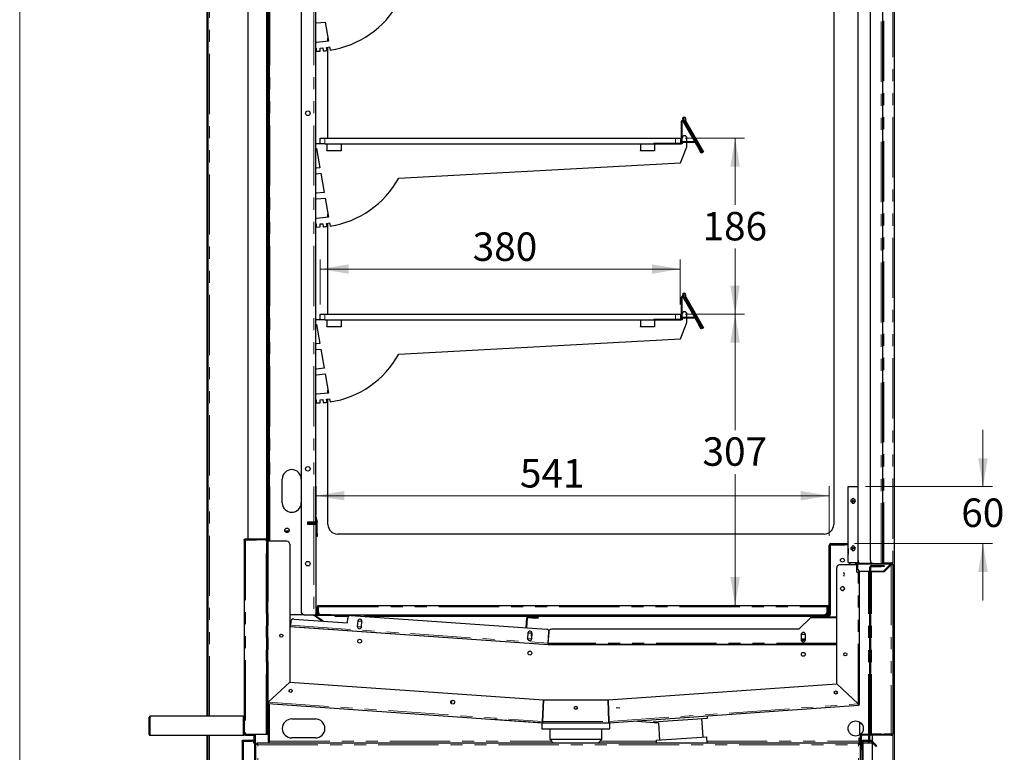
# Model space of a CAD drawing. Units: millimetres. Extents: x 0 to 586, y 0 to 420.
# Drawn here: x 6 to 110, y 138 to 215 of the extents above; entities that cross this region are included whole.
import ezdxf

# ---------------------------------------------------------------- set-up
doc = ezdxf.new("R2010")
doc.units = ezdxf.units.MM
doc.linetypes.add('PHANTOM', pattern=[12.7, 6.35, -1.27, 1.27, -1.27, 1.27, -1.27])
doc.styles.add('SLDTEXTSTYLE0', font='TXT', dxfattribs={"width": 0.605})
doc.dimstyles.new('SLDDIMSTYLE2', dxfattribs={"dimtxt": 3, "dimasz": 3, "dimexe": 0, "dimexo": 0.0625, "dimgap": 0.75, "dimtad": 0, "dimtih": 1, "dimtoh": 1, "dimdec": 1, "dimlfac": 10, "dimrnd": 1e-09, "dimzin": 12, "dimdsep": 46, "dimtxsty": 'SLDTEXTSTYLE0', "dimsah": 1, "dimcen": 0.09, "dimadec": 0, "dimazin": 3, "dimtfac": 1, "dimtofl": 0, "dimtmove": 0, "dimatfit": 3, "dimfxl": 0, "dimfrac": 2, "dimtolj": 1, "dimtzin": 12, "dimarcsym": 0})
doc.dimstyles.new('SLDDIMSTYLE3', dxfattribs={"dimtxt": 3, "dimasz": 3, "dimexe": 0, "dimexo": 0.0625, "dimgap": 0.75, "dimtad": 0, "dimtih": 1, "dimtoh": 1, "dimdec": 0, "dimlfac": 10, "dimrnd": 1e-09, "dimzin": 12, "dimdsep": 46, "dimtxsty": 'SLDTEXTSTYLE0', "dimsah": 1, "dimcen": 0.09, "dimadec": 0, "dimazin": 3, "dimtfac": 1, "dimtofl": 0, "dimtmove": 0, "dimatfit": 3, "dimfxl": 0, "dimfrac": 2, "dimtolj": 1, "dimtzin": 12, "dimarcsym": 0})
doc.dimstyles.new('SLDDIMSTYLE4', dxfattribs={"dimtxt": 3, "dimasz": 3, "dimexe": 0, "dimexo": 0.0625, "dimgap": 0.75, "dimtad": 0, "dimtih": 1, "dimtoh": 1, "dimdec": 1, "dimlfac": 10, "dimrnd": 1e-09, "dimzin": 12, "dimdsep": 46, "dimtxsty": 'SLDTEXTSTYLE0', "dimsah": 1, "dimcen": 0.09, "dimadec": 0, "dimazin": 3, "dimtfac": 1, "dimtmove": 0, "dimatfit": 0, "dimfxl": 0, "dimfrac": 2, "dimtolj": 1, "dimtzin": 12, "dimarcsym": 0})

# ---------------------------------------------------------------- blocks, each defined once
blk = doc.blocks.new('_D_13')
at = {"color": 7, "linetype": 'Continuous', "lineweight": 18}
for p, q in [((76.07, 202.95), (82.35, 202.95)), ((81.35, 202.95), (81.35, 195.91)), ((81.35, 184.4), (81.35, 191.31)), ((76.07, 184.4), (82.35, 184.4))]:
    blk.add_line(p, q, dxfattribs=at)
for points in [[(81.35, 202.95), (80.85, 199.95), (81.85, 199.95)], [(81.35, 184.4), (81.85, 187.4), (80.85, 187.4)]]:
    blk.add_solid(points, dxfattribs=at)
at = {"color": 7, "linetype": 'Continuous', "lineweight": 18, "insert": (77.91, 195.17), "char_height": 3, "attachment_point": 1, "style": 'SLDTEXTSTYLE0'}
blk.add_mtext('186', dxfattribs=at)
blk = doc.blocks.new('_D_14')
at = {"color": 7, "linetype": 'Continuous', "lineweight": 18}
for p, q in [((37.14, 163.24), (37.14, 166.24)), ((91.28, 161.02), (91.28, 166.24)), ((37.14, 165.24), (91.28, 165.24))]:
    blk.add_line(p, q, dxfattribs=at)
for points in [[(37.14, 165.24), (40.14, 164.74), (40.14, 165.74)], [(91.28, 165.24), (88.28, 165.74), (88.28, 164.74)]]:
    blk.add_solid(points, dxfattribs=at)
at = {"color": 7, "linetype": 'Continuous', "lineweight": 18, "insert": (58.65, 169.11), "char_height": 3, "attachment_point": 1, "style": 'SLDTEXTSTYLE0'}
blk.add_mtext('541', dxfattribs=at)
blk = doc.blocks.new('_D_15')
at = {"color": 7, "linetype": 'Continuous', "lineweight": 18}
for p, q in [((107.5, 166.2), (107.5, 172.2)), ((95.1, 166.2), (108.5, 166.2)), ((93.95, 160.2), (108.5, 160.2)), ((107.5, 160.2), (107.5, 154.2))]:
    blk.add_line(p, q, dxfattribs=at)
for points in [[(107.5, 166.2), (108, 169.2), (107, 169.2)], [(107.5, 160.2), (107, 157.2), (108, 157.2)]]:
    blk.add_solid(points, dxfattribs=at)
at = {"color": 7, "linetype": 'Continuous', "lineweight": 18, "insert": (105.21, 164.95), "char_height": 3, "attachment_point": 1, "style": 'SLDTEXTSTYLE0'}
blk.add_mtext('60', dxfattribs=at)
blk = doc.blocks.new('_D_16')
at = {"color": 7, "linetype": 'Continuous', "lineweight": 18}
for p, q in [((76.07, 184.4), (82.35, 184.4)), ((81.35, 184.4), (81.35, 172.14)), ((81.35, 153.68), (81.35, 167.53))]:
    blk.add_line(p, q, dxfattribs=at)
for points in [[(81.35, 184.4), (80.85, 181.4), (81.85, 181.4)], [(81.35, 153.68), (81.85, 156.68), (80.85, 156.68)]]:
    blk.add_solid(points, dxfattribs=at)
at = {"color": 7, "linetype": 'Continuous', "lineweight": 18, "insert": (77.91, 171.4), "char_height": 3, "attachment_point": 1, "style": 'SLDTEXTSTYLE0'}
blk.add_mtext('307', dxfattribs=at)
blk = doc.blocks.new('_D_17')
at = {"color": 7, "linetype": 'Continuous', "lineweight": 18}
for p, q in [((37.57, 185.4), (37.57, 190.15)), ((75.57, 185.4), (75.57, 190.15)), ((37.57, 189.15), (75.57, 189.15))]:
    blk.add_line(p, q, dxfattribs=at)
for points in [[(37.57, 189.15), (40.57, 188.65), (40.57, 189.65)], [(75.57, 189.15), (72.57, 189.65), (72.57, 188.65)]]:
    blk.add_solid(points, dxfattribs=at)
at = {"color": 7, "linetype": 'Continuous', "lineweight": 18, "insert": (53.66, 193.01), "char_height": 3, "attachment_point": 1, "style": 'SLDTEXTSTYLE0'}
blk.add_mtext('380', dxfattribs=at)

msp = doc.modelspace()

# ---------------------------------------------------------------- linework, layer by layer
at = {"color": 7, "linetype": 'Continuous', "lineweight": 18}
msp.add_line((5.873, 9.004), (5.873, 411.004), dxfattribs=at)
at = {"color": 7, "linetype": 'Continuous', "lineweight": 25}
for p, q in [((25.652, 141.98), (25.652, 277.14)), ((25.752, 141.98), (25.752, 277.14)), ((98.152, 97.2), (98.152, 277.14)), ((94.322, 158.4), (94.322, 261.9)), ((95.622, 158.4), (95.622, 261.9)), ((96.922, 158.1), (96.922, 262.2)), ((32.192, 254.8), (32.192, 160.45)), ((35.572, 254.8), (35.572, 153)), ((37.072, 255.1), (37.072, 162.5)), ((29.962, 160.7), (29.962, 250.48)), ((31.962, 160.7), (31.962, 250.48)), ((32.002, 250.45), (32.002, 160.71)), ((32.072, 250.45), (32.072, 160.71)), ((91.752, 247.2), (91.752, 162.2)), ((37.072, 215.1), (37.182, 215.1)), ((37.182, 215.1), (38.091, 215.188)), ((38.091, 215.188), (38.448, 213.164)), ((37.172, 213.041), (37.072, 213.041)), ((38.448, 213.164), (37.172, 213.041)), ((38.392, 213.158), (38.392, 213.482)), ((37.072, 212.45), (37.147, 212.45)), ((37.147, 212.45), (37.147, 212.13)), ((37.147, 212.13), (37.579, 212.141)), ((37.566, 212.455), (37.864, 212.481)), ((37.579, 212.141), (37.566, 212.455)), ((37.864, 212.481), (37.893, 212.159)), ((38.257, 212.519), (38.552, 212.571)), ((38.299, 212.197), (38.257, 212.519)), ((38.392, 202.95), (38.392, 212.543)), ((38.552, 212.571), (38.611, 212.238)), ((75.702, 202.45), (75.702, 204.739)), ((75.772, 202.45), (75.772, 204.739)), ((75.888, 204.789), (75.823, 204.902)), ((75.828, 204.754), (77.522, 201.819)), ((77.896, 201.451), (75.883, 204.937)), ((75.888, 204.789), (77.582, 201.854)), ((76.076, 204.723), (77.948, 201.481)), ((76.137, 204.758), (78.008, 201.516)), ((37.572, 202.35), (37.572, 202.95)), ((37.572, 202.95), (38.072, 202.95)), ((38.072, 202.95), (75.072, 202.95)), ((75.072, 202.95), (75.572, 202.95)), ((75.572, 202.95), (75.572, 202.42)), ((75.8, 202.51), (75.8, 202.58)), ((77.082, 202.58), (75.8, 202.58)), ((76.272, 202.58), (76.272, 202.95)), ((37.572, 202.35), (37.072, 202.35)), ((37.072, 201.85), (37.172, 201.85)), ((37.172, 201.85), (37.527, 199.836)), ((38.072, 202.35), (37.572, 202.35)), ((38.072, 202.35), (75.072, 202.35)), ((38.272, 202.35), (38.272, 201.65)), ((38.272, 201.6), (38.272, 201.65)), ((39.772, 201.6), (38.272, 201.6)), ((39.772, 202.35), (39.772, 201.65)), ((39.772, 201.65), (39.772, 201.6)), ((71.356, 202.35), (71.356, 201.65)), ((71.356, 201.6), (71.356, 201.65)), ((72.856, 201.6), (71.356, 201.6)), ((72.772, 202.42), (75.672, 202.42)), ((72.772, 202.35), (75.672, 202.35)), ((72.856, 202.35), (72.856, 201.65)), ((72.856, 201.65), (72.856, 201.6)), ((75.572, 200.338), (76.272, 202.05)), ((75.772, 202.35), (75.672, 202.35)), ((75.772, 202.45), (75.772, 202.35)), ((77.105, 202.51), (75.8, 202.51)), ((76.272, 202.05), (76.272, 202.51)), ((77.772, 201.386), (77.522, 201.819)), ((77.582, 201.854), (77.799, 201.479)), ((77.832, 201.421), (77.772, 201.386)), ((77.835, 201.416), (77.799, 201.479)), ((77.835, 201.416), (77.896, 201.451)), ((77.948, 201.481), (78.008, 201.516)), ((37.172, 199.801), (37.072, 199.801)), ((37.527, 199.836), (37.172, 199.801)), ((45.856, 198.73), (75.572, 200.338)), ((37.072, 199.2), (37.172, 199.2)), ((37.172, 199.2), (37.631, 199.245)), ((37.631, 199.245), (37.986, 197.229)), ((37.172, 197.15), (37.072, 197.15)), ((37.072, 196.55), (37.182, 196.55)), ((37.986, 197.229), (37.172, 197.15)), ((37.182, 196.55), (38.091, 196.638)), ((38.091, 196.638), (38.448, 194.614)), ((37.172, 194.491), (37.072, 194.491)), ((38.448, 194.614), (37.172, 194.491)), ((38.392, 194.608), (38.392, 194.932)), ((37.072, 193.9), (37.147, 193.9)), ((37.147, 193.9), (37.147, 193.58)), ((37.147, 193.58), (37.579, 193.591)), ((37.566, 193.905), (37.864, 193.931)), ((37.579, 193.591), (37.566, 193.905)), ((37.864, 193.931), (37.893, 193.609)), ((38.257, 193.969), (38.552, 194.021)), ((38.299, 193.647), (38.257, 193.969)), ((38.392, 184.4), (38.392, 193.993)), ((38.552, 194.021), (38.611, 193.688)), ((75.702, 183.9), (75.702, 186.189)), ((75.772, 183.9), (75.772, 186.189)), ((75.888, 186.239), (75.823, 186.352)), ((75.828, 186.204), (77.522, 183.269)), ((77.896, 182.901), (75.883, 186.387)), ((75.888, 186.239), (77.582, 183.304)), ((76.076, 186.173), (77.948, 182.931)), ((76.137, 186.208), (78.008, 182.966)), ((37.572, 183.8), (37.572, 184.4)), ((37.572, 184.4), (38.072, 184.4)), ((38.072, 184.4), (75.072, 184.4)), ((72.772, 183.87), (75.672, 183.87)), ((75.072, 184.4), (75.572, 184.4)), ((75.572, 184.4), (75.572, 183.87)), ((75.772, 183.9), (75.772, 183.8)), ((75.8, 183.96), (75.8, 184.03)), ((77.082, 184.03), (75.8, 184.03)), ((77.105, 183.96), (75.8, 183.96)), ((76.272, 184.03), (76.272, 184.4)), ((76.272, 183.5), (76.272, 183.96)), ((37.572, 183.8), (37.072, 183.8)), ((37.072, 183.3), (37.172, 183.3)), ((37.172, 183.3), (37.527, 181.286)), ((38.072, 183.8), (37.572, 183.8)), ((38.072, 183.8), (75.072, 183.8)), ((38.272, 183.8), (38.272, 183.1)), ((38.272, 183.05), (38.272, 183.1)), ((39.772, 183.05), (38.272, 183.05)), ((39.772, 183.8), (39.772, 183.1)), ((39.772, 183.1), (39.772, 183.05)), ((71.356, 183.8), (71.356, 183.1)), ((71.356, 183.05), (71.356, 183.1)), ((72.856, 183.05), (71.356, 183.05)), ((72.772, 183.8), (75.672, 183.8)), ((72.856, 183.8), (72.856, 183.1)), ((72.856, 183.1), (72.856, 183.05)), ((75.572, 181.788), (76.272, 183.5)), ((75.772, 183.8), (75.672, 183.8)), ((77.772, 182.836), (77.522, 183.269)), ((77.582, 183.304), (77.799, 182.929)), ((77.832, 182.871), (77.772, 182.836)), ((77.835, 182.866), (77.799, 182.929)), ((77.835, 182.866), (77.896, 182.901)), ((77.948, 182.931), (78.008, 182.966)), ((45.856, 180.18), (75.572, 181.788)), ((37.172, 181.251), (37.072, 181.251)), ((37.527, 181.286), (37.172, 181.251)), ((37.072, 180.65), (37.172, 180.65)), ((37.172, 180.65), (37.631, 180.695)), ((37.631, 180.695), (37.986, 178.679)), ((37.986, 178.679), (37.172, 178.6)), ((37.172, 178.6), (37.072, 178.6)), ((37.072, 178), (37.182, 178)), ((37.182, 178), (38.091, 178.088)), ((38.091, 178.088), (38.448, 176.064)), ((37.172, 175.941), (37.072, 175.941)), ((38.448, 176.064), (37.172, 175.941)), ((38.392, 176.058), (38.392, 176.382)), ((37.072, 175.35), (37.147, 175.35)), ((37.147, 175.35), (37.147, 175.03)), ((37.147, 175.03), (37.579, 175.041)), ((37.566, 175.355), (37.864, 175.381)), ((37.579, 175.041), (37.566, 175.355)), ((37.864, 175.381), (37.893, 175.059)), ((38.257, 175.419), (38.552, 175.471)), ((38.299, 175.097), (38.257, 175.419)), ((38.392, 162.2), (38.392, 175.443)), ((38.552, 175.471), (38.611, 175.138)), ((33.572, 164.5), (33.572, 167)), ((93.287, 158.2), (93.287, 166.2)), ((93.287, 166.2), (94.317, 166.2)), ((94.317, 158.2), (94.317, 166.2)), ((37.074, 163.185), (37.266, 162.465)), ((36.272, 162.2), (36.272, 162.5)), ((36.272, 162.5), (36.892, 162.5)), ((36.892, 162.2), (36.272, 162.2)), ((36.302, 162.5), (36.302, 162.37)), ((36.552, 162.43), (36.302, 162.43)), ((36.302, 162.2), (36.302, 162.37)), ((36.342, 162.3), (36.342, 162.4)), ((36.342, 162.4), (36.642, 162.4)), ((36.642, 162.3), (36.342, 162.3)), ((36.852, 162.43), (36.552, 162.43)), ((36.982, 162.4), (36.642, 162.4)), ((36.982, 162.3), (36.642, 162.3)), ((36.852, 162.5), (36.852, 162.43)), ((36.892, 162.5), (37.072, 162.5)), ((37.053, 162.2), (36.892, 162.2)), ((37.042, 162.2), (37.042, 162.24)), ((37.072, 162.806), (37.17, 162.439)), ((37.142, 152.76), (37.142, 162.24)), ((37.172, 161.245), (37.172, 162.424)), ((37.272, 161.245), (37.272, 162.424)), ((33.842, 161.53), (34.301, 161.53)), ((37.172, 160.945), (37.172, 161.245)), ((37.272, 161.245), (37.272, 160.945)), ((90.752, 161.2), (39.392, 161.2)), ((29.542, 160.54), (29.542, 141.304)), ((29.702, 160.7), (29.962, 160.7)), ((29.702, 160.6), (30.742, 160.6)), ((29.702, 160.593), (30.872, 160.593)), ((29.962, 160.7), (31.962, 160.7)), ((30.742, 160.7), (30.742, 160.6)), ((30.752, 160.593), (30.752, 160.617)), ((30.872, 160.58), (30.872, 160.65)), ((30.872, 160.65), (31.172, 160.65)), ((31.172, 160.58), (30.872, 160.58)), ((31.942, 160.65), (31.172, 160.65)), ((31.942, 160.58), (31.172, 160.58)), ((31.942, 160.58), (31.942, 160.293)), ((31.942, 140.388), (31.942, 160.293)), ((32.042, 160.593), (31.998, 160.593)), ((32.042, 160.627), (32.042, 160.593)), ((32.042, 160.293), (32.042, 160.593)), ((32.042, 140.388), (32.042, 160.293)), ((32.102, 160.45), (32.043, 160.45)), ((32.072, 160.71), (32.072, 160.45)), ((34.072, 160.45), (32.102, 160.45)), ((34.372, 160.15), (34.372, 145.581)), ((37.272, 160.945), (37.172, 160.945)), ((91.282, 152.76), (91.282, 160.02)), ((91.402, 152.76), (91.402, 160.02)), ((91.462, 160.2), (92.952, 160.2)), ((91.462, 160.08), (92.952, 160.08)), ((92.952, 160.2), (93.252, 160.2)), ((93.252, 160.08), (92.952, 160.08)), ((93.252, 160.2), (93.252, 160.08)), ((93.252, 160.2), (93.287, 160.2)), ((93.252, 160.08), (93.287, 160.08)), ((93.272, 159.966), (93.287, 159.966)), ((93.272, 159.666), (93.272, 159.966)), ((93.272, 159.666), (93.272, 159.173)), ((93.275, 159.138), (93.287, 159.088)), ((94.202, 157.95), (92.372, 157.95)), ((93.287, 158.2), (94.317, 158.2)), ((93.402, 158.2), (93.402, 157.95)), ((93.502, 157.95), (93.502, 158.2)), ((94.102, 157.95), (94.102, 158.2)), ((94.202, 157.18), (94.202, 157.95)), ((94.262, 158.02), (94.262, 158.18)), ((94.262, 158.18), (94.418, 158.18)), ((94.262, 158.02), (94.262, 157.58)), ((95.922, 158.1), (94.622, 158.1)), ((95.922, 158.1), (96.762, 158.1)), ((96.762, 158.1), (96.922, 158.1)), ((96.922, 158.18), (97.812, 158.18)), ((97.012, 157.28), (97.752, 158.02)), ((97.812, 157.96), (97.072, 157.22)), ((97.812, 158.08), (97.812, 158.18)), ((97.972, 158.02), (97.872, 158.02)), ((97.972, 158.02), (97.972, 140.14)), ((92.072, 145.397), (92.072, 157.65)), ((94.202, 157.18), (94.342, 157.18)), ((94.472, 157.18), (94.342, 157.18)), ((94.402, 157.327), (94.402, 157.18)), ((94.472, 157.294), (94.472, 157.18)), ((94.472, 143.28), (94.472, 157.18)), ((94.562, 157.28), (95.572, 157.28)), ((95.572, 140.148), (95.572, 157.71)), ((95.672, 140.148), (95.672, 157.71)), ((95.672, 157.28), (97.012, 157.28)), ((95.732, 157.22), (95.672, 157.22)), ((95.732, 157.87), (96.772, 157.87)), ((95.732, 157.77), (96.772, 157.77)), ((97.072, 157.22), (95.732, 157.22)), ((95.852, 157.22), (95.852, 157.28)), ((96.772, 157.87), (97.072, 157.87)), ((97.072, 157.77), (96.772, 157.77)), ((97.072, 157.87), (97.072, 157.77)), ((35.872, 152.7), (34.372, 152.7)), ((35.872, 152.7), (36.892, 152.7)), ((36.892, 152.7), (37.053, 152.7)), ((38.742, 152.7), (37.202, 152.7)), ((37.272, 153.52), (37.272, 152.98)), ((37.272, 152.7), (37.272, 152.98)), ((37.372, 153.52), (37.372, 152.98)), ((37.372, 152.98), (37.372, 152.7)), ((37.392, 152.98), (37.392, 153.52)), ((37.432, 153.68), (91.012, 153.68)), ((38.742, 152.7), (38.907, 152.7)), ((89.702, 152.7), (91.222, 152.7)), ((91.051, 153.52), (91.051, 152.98)), ((91.072, 152.98), (91.072, 153.52)), ((91.072, 152.7), (91.072, 152.98)), ((91.172, 152.98), (91.172, 153.52)), ((91.172, 152.98), (91.172, 152.7)), ((34.464, 151.96), (34.438, 151.591)), ((34.784, 152.239), (40.47, 151.841)), ((36.923, 152.596), (36.962, 152.654)), ((37.172, 152.428), (36.923, 152.596)), ((36.962, 152.654), (37.211, 152.486)), ((37.761, 152.03), (37.172, 152.428)), ((38.742, 152.6), (37.202, 152.6)), ((37.901, 152.021), (37.211, 152.486)), ((39.042, 152.6), (38.742, 152.6)), ((38.907, 152.68), (90.751, 152.68)), ((39.042, 152.68), (39.042, 152.6)), ((39.172, 152.52), (39.172, 152.68)), ((40.582, 152.52), (39.172, 152.52)), ((40.47, 151.841), (40.505, 152.34)), ((40.825, 152.618), (61.447, 151.176)), ((41.532, 152.012), (41.493, 151.464)), ((41.53, 151.984), (41.577, 152.054)), ((41.577, 152.054), (41.946, 152.028)), ((41.942, 151.432), (41.981, 151.981)), ((41.946, 152.028), (41.979, 151.96)), ((89.272, 152.52), (42.221, 152.52)), ((59.31, 151.325), (59.382, 152.349)), ((59.38, 151.321), (59.451, 152.344)), ((59.515, 152.399), (60.284, 152.346)), ((59.52, 152.469), (60.288, 152.416)), ((60.583, 152.325), (60.284, 152.346)), ((60.288, 152.416), (60.588, 152.395)), ((60.588, 152.395), (60.583, 152.325)), ((89.339, 152.409), (88.089, 151.159)), ((89.272, 152.68), (89.272, 152.52)), ((89.339, 152.479), (89.339, 152.409)), ((89.339, 152.479), (92.072, 152.479)), ((89.339, 152.409), (89.339, 152.349)), ((89.402, 152.58), (89.402, 152.68)), ((89.702, 152.58), (89.402, 152.58)), ((89.702, 152.58), (91.222, 152.58)), ((34.372, 151.536), (34.434, 151.531)), ((34.372, 151.465), (34.429, 151.461)), ((61.644, 149.518), (34.372, 151.425)), ((34.429, 151.461), (34.438, 151.591)), ((34.429, 151.461), (61.635, 149.559)), ((41.532, 151.416), (41.495, 151.492)), ((41.901, 151.39), (41.532, 151.416)), ((41.944, 151.453), (41.901, 151.39)), ((59.488, 150.757), (59.45, 150.208)), ((59.486, 150.728), (59.533, 150.799)), ((59.533, 150.799), (59.886, 150.774)), ((59.885, 150.77), (59.846, 150.452)), ((59.898, 150.177), (59.937, 150.725)), ((59.911, 150.792), (59.932, 150.791)), ((61.642, 149.689), (61.683, 150.869)), ((61.644, 149.689), (61.725, 150.856)), ((88.089, 151.159), (61.983, 151.159)), ((88.314, 150.579), (88.355, 150.649)), ((88.355, 150.649), (88.724, 150.649)), ((88.724, 150.649), (88.764, 150.579)), ((59.489, 150.16), (59.451, 150.236)), ((59.857, 150.134), (59.489, 150.16)), ((59.9, 150.198), (59.857, 150.134)), ((59.916, 150.421), (59.869, 150.424)), ((60.275, 149.654), (60.272, 149.614)), ((60.651, 149.588), (60.654, 149.628)), ((61.635, 149.559), (61.644, 149.689)), ((88.314, 150.604), (88.314, 150.054)), ((88.764, 150.111), (88.314, 150.111)), ((88.319, 150.011), (88.76, 150.011)), ((88.355, 150.009), (88.353, 150.011)), ((88.724, 150.009), (88.355, 150.009)), ((88.726, 150.011), (88.724, 150.009)), ((88.764, 150.054), (88.764, 150.604)), ((61.334, 149.58), (61.632, 149.559)), ((61.587, 149.562), (61.584, 149.522)), ((61.609, 149.521), (61.611, 149.561)), ((61.635, 149.559), (61.632, 149.519)), ((92.072, 149.559), (61.642, 149.559)), ((61.642, 149.559), (61.642, 149.518)), ((92.072, 149.518), (61.644, 149.518)), ((62.639, 149.518), (62.639, 149.559)), ((63.649, 149.559), (63.649, 149.518)), ((64.029, 149.518), (64.029, 149.559)), ((67.922, 149.559), (67.833, 149.518)), ((69.532, 149.518), (69.442, 149.559)), ((74.639, 149.559), (74.639, 149.518)), ((87.599, 149.559), (87.599, 149.518)), ((87.669, 149.559), (87.669, 149.518)), ((34.372, 145.581), (32.102, 143.464)), ((32.102, 143.464), (34.372, 145.581)), ((34.372, 145.581), (61.123, 143.71)), ((67.96, 143.71), (92.071, 145.396)), ((94.341, 143.28), (92.071, 145.396)), ((92.072, 145.397), (94.342, 143.28)), ((32.072, 143.464), (32.072, 143.412)), ((32.097, 143.404), (32.092, 143.335)), ((61.044, 141.44), (61.123, 143.71)), ((61.123, 143.71), (61.044, 141.44)), ((61.123, 143.71), (67.96, 143.71)), ((68.039, 141.44), (67.96, 143.71)), ((67.96, 143.71), (68.039, 141.44)), ((32.072, 143.338), (32.072, 139.318)), ((32.092, 143.335), (61.035, 141.311)), ((68.049, 141.311), (94.351, 143.15)), ((69.19, 142.841), (68.785, 142.869)), ((94.346, 143.22), (94.351, 143.15)), ((94.402, 143.28), (94.472, 143.28)), ((19.542, 140.08), (19.542, 141.88)), ((29.442, 141.98), (19.642, 141.98)), ((29.542, 141.304), (29.542, 140.98)), ((34.572, 141.7), (37.072, 141.7)), ((55.974, 141.662), (55.974, 141.665)), ((56.273, 141.641), (55.974, 141.662)), ((56.273, 141.641), (60.751, 141.327)), ((60.751, 141.327), (60.793, 141.328)), ((60.942, 141.31), (60.942, 140.66)), ((60.942, 141.31), (61.044, 141.31)), ((61.039, 141.381), (61.035, 141.311)), ((61.044, 141.38), (61.044, 141.31)), ((61.044, 141.31), (68.039, 141.31)), ((68.039, 141.38), (68.039, 141.31)), ((68.039, 141.31), (68.142, 141.31)), ((68.044, 141.381), (68.049, 141.311)), ((68.142, 140.66), (68.142, 141.31)), ((70.598, 141.489), (73.276, 141.302)), ((72.695, 141.385), (78.439, 141.787)), ((73.26, 141.303), (73.387, 139.479)), ((77.976, 139.8), (77.84, 141.745)), ((78.439, 141.787), (78.421, 142.036)), ((94.462, 141.399), (94.462, 140.002)), ((29.542, 140.98), (29.542, 140.657)), ((29.542, 140.657), (29.542, 140.14)), ((31.942, 140.388), (31.942, 140.088)), ((32.042, 140.088), (32.042, 140.388)), ((60.942, 140.66), (68.142, 140.66)), ((61.792, 140.66), (61.792, 139.56)), ((67.292, 139.56), (67.292, 140.66)), ((19.642, 139.98), (29.442, 139.98)), ((25.652, 97.5), (25.652, 139.98)), ((25.752, 97.5), (25.752, 139.98)), ((29.342, 139.32), (29.342, 101.64)), ((29.502, 139.48), (30.482, 139.48)), ((29.502, 139.38), (30.482, 139.38)), ((29.502, 139.373), (30.342, 139.373)), ((29.542, 140.135), (29.542, 140.08)), ((29.702, 140.088), (31.882, 140.088)), ((29.702, 140.08), (30.582, 140.08)), ((29.702, 139.98), (30.582, 139.98)), ((30.542, 139.297), (30.542, 139.32)), ((30.642, 139.32), (30.642, 139.92)), ((30.642, 139.18), (30.642, 139.32)), ((30.742, 137.78), (30.742, 139.92)), ((30.752, 134.13), (30.752, 140.088)), ((30.909, 139.2), (30.992, 138.98)), ((30.909, 139.2), (30.909, 139.08)), ((30.909, 139.2), (94.434, 139.2)), ((31.942, 140.088), (31.882, 140.088)), ((31.942, 140.088), (32.042, 140.088)), ((32.232, 139.36), (32.072, 139.318)), ((32.072, 139.318), (32.172, 139.318)), ((32.182, 139.325), (32.172, 139.318)), ((32.182, 139.31), (32.182, 139.331)), ((32.202, 139.31), (32.182, 139.31)), ((32.189, 139.2), (32.232, 139.36)), ((32.189, 139.3), (32.196, 139.31)), ((32.189, 139.2), (32.189, 139.3)), ((32.232, 139.36), (32.198, 139.337)), ((32.208, 139.327), (32.232, 139.36)), ((37.072, 139.7), (34.572, 139.7)), ((61.792, 139.56), (62.152, 139.2)), ((61.792, 139.56), (67.292, 139.56)), ((66.932, 139.2), (67.292, 139.56)), ((73.013, 139.453), (78.35, 139.826)), ((73.013, 139.453), (73.031, 139.2)), ((78.394, 139.2), (78.35, 139.826)), ((94.434, 139.2), (94.352, 138.98)), ((94.422, 139.7), (94.522, 139.7)), ((94.422, 139.4), (94.422, 139.7)), ((94.422, 139.4), (94.422, 139.2)), ((94.434, 139.2), (94.434, 139.08)), ((94.522, 139.7), (94.522, 139.4)), ((94.522, 139.4), (94.522, 139.063)), ((94.522, 139.2), (94.572, 139.2)), ((94.572, 139.063), (94.572, 139.92)), ((94.672, 138.78), (94.672, 139.92)), ((94.672, 139.2), (94.722, 139.2)), ((94.722, 139.29), (94.722, 137.175)), ((95.586, 140.08), (94.732, 140.08)), ((97.812, 139.98), (94.732, 139.98)), ((94.822, 139.29), (94.822, 137.175)), ((94.822, 139.2), (95.83, 139.2)), ((94.882, 139.45), (95.655, 139.45)), ((94.882, 139.35), (95.655, 139.35)), ((95.412, 139.36), (95.454, 139.2)), ((95.412, 139.36), (95.454, 139.3)), ((95.472, 139.318), (95.426, 139.35)), ((95.572, 139.318), (95.449, 139.35)), ((95.454, 139.2), (95.454, 139.3)), ((95.572, 139.318), (95.472, 139.318)), ((95.572, 140.08), (95.572, 140.088)), ((95.583, 140.088), (95.572, 140.088)), ((95.572, 139.45), (95.572, 139.98)), ((95.572, 139.318), (95.572, 139.35)), ((95.698, 139.333), (96.034, 138.997)), ((96.772, 140.088), (95.732, 140.088)), ((96.772, 139.988), (95.732, 139.988)), ((95.768, 139.404), (96.104, 139.068)), ((95.852, 139.32), (95.852, 139.98)), ((96.772, 140.088), (97.072, 140.088)), ((97.072, 139.988), (96.772, 139.988)), ((97.072, 140.088), (97.072, 139.988)), ((97.812, 140.088), (97.072, 140.088)), ((97.812, 140.08), (97.072, 140.08)), ((30.642, 139.073), (30.642, 139.18)), ((30.642, 139.073), (30.642, 134.13)), ((30.772, 105.738), (30.772, 139.063)), ((30.992, 138.98), (30.772, 139.063)), ((30.772, 139.063), (30.892, 139.063)), ((30.992, 138.98), (30.892, 139.063)), ((30.924, 139.063), (30.892, 139.063)), ((30.909, 139.08), (30.992, 138.98)), ((94.434, 139.08), (94.352, 138.98)), ((94.352, 138.98), (94.572, 139.063)), ((94.352, 138.98), (94.452, 139.063)), ((94.419, 139.063), (94.452, 139.063)), ((94.422, 139.065), (94.422, 139.063)), ((94.572, 139.063), (94.452, 139.063)), ((94.572, 105.738), (94.572, 139.063)), ((94.672, 138.48), (94.572, 138.48)), ((94.672, 138.78), (94.672, 138.48)), ((95.852, 136.12), (95.852, 139.179)), ((96.246, 138.785), (96.034, 138.997)), ((96.104, 139.068), (96.317, 138.855)), ((96.317, 138.855), (96.246, 138.785))]:
    msp.add_line(p, q, dxfattribs=at)
at = {"color": 8, "linetype": 'PHANTOM', "lineweight": 18}
for p, q in [((25.912, 141.98), (25.912, 277.09)), ((96.762, 158.1), (96.762, 262.2)), ((97.052, 158.18), (97.052, 262.2)), ((97.992, 97.2), (97.992, 262.237)), ((32.252, 255.1), (32.252, 160.45)), ((36.892, 255.1), (36.892, 162.5)), ((75.772, 204.739), (75.702, 204.739)), ((75.883, 204.937), (75.823, 204.902)), ((75.888, 204.789), (75.828, 204.754)), ((76.068, 204.943), (76.131, 204.912)), ((76.137, 204.758), (76.076, 204.723)), ((38.072, 202.95), (38.072, 202.35)), ((75.072, 202.35), (75.072, 202.95)), ((38.272, 201.65), (39.772, 201.65)), ((71.356, 201.65), (72.856, 201.65)), ((72.772, 202.42), (72.772, 202.35)), ((75.672, 202.35), (75.672, 202.42)), ((75.702, 202.45), (75.772, 202.45)), ((77.105, 202.51), (77.105, 202.54)), ((77.522, 201.819), (77.582, 201.854)), ((75.772, 186.189), (75.702, 186.189)), ((75.883, 186.387), (75.823, 186.352)), ((75.888, 186.239), (75.828, 186.204)), ((76.068, 186.393), (76.131, 186.362)), ((76.137, 186.208), (76.076, 186.173)), ((38.072, 184.4), (38.072, 183.8)), ((72.772, 183.87), (72.772, 183.8)), ((75.072, 183.8), (75.072, 184.4)), ((75.672, 183.8), (75.672, 183.87)), ((75.702, 183.9), (75.772, 183.9)), ((77.105, 183.96), (77.105, 183.99)), ((38.272, 183.1), (39.772, 183.1)), ((71.356, 183.1), (72.856, 183.1)), ((77.522, 183.269), (77.582, 183.304)), ((37.074, 163.185), (37.072, 163.184)), ((36.272, 162.37), (36.302, 162.37)), ((36.552, 162.43), (36.552, 162.5)), ((36.642, 162.4), (36.642, 162.3)), ((36.892, 162.2), (36.892, 152.7)), ((36.982, 162.3), (36.982, 162.4)), ((37.142, 162.24), (37.042, 162.24)), ((37.266, 162.465), (37.17, 162.439)), ((37.272, 162.424), (37.172, 162.424)), ((37.172, 161.245), (37.272, 161.245)), ((29.702, 160.7), (29.702, 160.6)), ((29.702, 160.593), (29.702, 140.088)), ((30.592, 160.593), (30.592, 160.6)), ((31.172, 160.65), (31.172, 160.58)), ((31.882, 140.088), (31.882, 160.58)), ((31.942, 160.58), (31.942, 160.65)), ((31.942, 160.293), (32.042, 160.293)), ((32.072, 160.71), (32.002, 160.71)), ((32.102, 160.45), (32.102, 143.464)), ((91.402, 160.02), (91.282, 160.02)), ((91.462, 160.2), (91.462, 160.08)), ((92.952, 160.08), (92.952, 160.2)), ((93.287, 159.666), (93.272, 159.666)), ((93.272, 159.173), (93.287, 159.173)), ((93.287, 159.141), (93.275, 159.138)), ((97.752, 158.02), (94.262, 158.02)), ((97.812, 157.96), (97.812, 140.088)), ((94.342, 143.28), (94.342, 157.18)), ((95.412, 140.08), (95.412, 157.28)), ((95.672, 157.71), (95.572, 157.71)), ((95.732, 157.77), (95.732, 157.87)), ((95.732, 140.088), (95.732, 157.22)), ((96.772, 157.77), (96.772, 157.87)), ((37.053, 152.76), (37.142, 152.76)), ((37.202, 152.7), (37.202, 152.6)), ((37.272, 153.52), (37.372, 153.52)), ((37.272, 152.98), (37.372, 152.98)), ((37.392, 153.52), (91.051, 153.52)), ((38.742, 152.6), (38.742, 152.7)), ((89.702, 152.7), (89.702, 152.58)), ((91.172, 153.52), (91.072, 153.52)), ((91.072, 152.98), (91.172, 152.98)), ((91.222, 152.58), (91.222, 152.7)), ((91.282, 152.76), (91.402, 152.76)), ((37.211, 152.486), (37.172, 152.428)), ((59.451, 152.344), (59.382, 152.349)), ((59.515, 152.399), (59.52, 152.469)), ((60.284, 152.346), (60.288, 152.416)), ((89.339, 152.349), (92.072, 152.349)), ((34.438, 151.591), (61.644, 149.689)), ((59.936, 150.767), (59.885, 150.77)), ((59.846, 150.452), (59.917, 150.447)), ((92.072, 149.689), (61.642, 149.689)), ((62.939, 149.559), (62.939, 149.518)), ((74.339, 149.518), (74.339, 149.559)), ((32.102, 143.464), (61.044, 141.44)), ((32.232, 143.325), (32.232, 139.36)), ((68.039, 141.44), (94.341, 143.28)), ((19.642, 141.98), (19.642, 139.98)), ((29.442, 140.98), (29.442, 141.98)), ((56.273, 141.644), (56.273, 141.641)), ((60.751, 141.327), (60.751, 141.331)), ((61.044, 141.44), (68.039, 141.44)), ((29.442, 139.98), (29.442, 140.98)), ((32.042, 140.388), (31.942, 140.388)), ((25.912, 97.25), (25.912, 139.98)), ((29.502, 139.48), (29.502, 139.38)), ((29.502, 139.373), (29.502, 101.588)), ((29.702, 139.98), (29.702, 140.08)), ((30.482, 139.38), (30.482, 139.48)), ((30.542, 139.32), (30.642, 139.32)), ((30.582, 139.98), (30.582, 140.08)), ((30.592, 140.08), (30.592, 140.088)), ((30.592, 139.437), (30.592, 139.98)), ((30.642, 139.92), (30.742, 139.92)), ((32.232, 139.36), (61.992, 139.36)), ((67.092, 139.36), (73.02, 139.36)), ((78.383, 139.36), (94.422, 139.36)), ((94.522, 139.4), (94.422, 139.4)), ((94.522, 139.36), (94.572, 139.36)), ((94.672, 139.92), (94.572, 139.92)), ((94.672, 139.36), (94.738, 139.36)), ((94.822, 139.29), (94.722, 139.29)), ((94.732, 139.98), (94.732, 140.08)), ((94.882, 139.35), (94.882, 139.45)), ((95.412, 139.45), (95.412, 139.98)), ((95.672, 140.148), (95.572, 140.148)), ((95.655, 139.35), (95.655, 139.45)), ((95.698, 139.333), (95.768, 139.404)), ((95.732, 140.088), (95.732, 139.988)), ((96.772, 139.988), (96.772, 140.088)), ((97.812, 139.98), (97.812, 140.08)), ((30.642, 139.18), (30.622, 139.18)), ((30.992, 105.82), (30.992, 138.98)), ((30.992, 138.98), (94.352, 138.98)), ((94.352, 105.82), (94.352, 138.98)), ((94.572, 138.78), (94.672, 138.78)), ((96.034, 138.997), (96.104, 139.068))]:
    msp.add_line(p, q, dxfattribs=at)
at = {"color": 7, "linetype": 'Continuous', "lineweight": 25, "flags": 128}
for points in [[(34.328, 144.757), (34.312, 144.653), (34.31, 144.627)], [(34.32, 144.601), (34.331, 144.727), (34.344, 144.779)]]:
    msp.add_lwpolyline(points, dxfattribs=at)
at = {"color": 7, "linetype": 'Continuous', "lineweight": 25}
for centre, radius in [((36.272, 205.58), 0.24), ((36.272, 168.08), 0.24), ((93.802, 164.7), 0.05), ((34.072, 161.6), 0.24), ((93.802, 159.7), 0.05), ((36.272, 158.08), 0.24), ((92.672, 158.45), 0.205), ((92.682, 155.45), 0.205), ((33.472, 150.486), 0.165), ((41.74, 149.908), 0.205), ((59.696, 148.652), 0.205), ((88.542, 148.518), 0.205), ((92.972, 148.518), 0.165), ((34.469, 144.672), 0.165), ((91.974, 144.487), 0.165), ((51.552, 143.477), 0.205), ((64.542, 142.88), 0.165), ((94.072, 140.7), 0.8)]:
    msp.add_circle(centre, radius, dxfattribs=at)
for centre, radius, start, end in [((37.172, 222.033), 9.9, 278.35957, 331.30847), ((37.172, 222.033), 9.9, 274.17673, 276.53935), ((75.802, 204.739), 0.1, 30, 180), ((75.802, 204.739), 0.03, 30, 180), ((75.974, 204.989), 0.175, 333.88461, 210), ((75.974, 204.989), 0.105, 333.88461, 210), ((76.279, 204.84), 0.234, 153.88461, 210), ((76.279, 204.84), 0.164, 153.88461, 210), ((76.022, 202.95), 0.25, 0, 180), ((75.672, 202.45), 0.1, 270, 0), ((75.672, 202.45), 0.03, 270, 0), ((77.105, 202.48), 0.03, 60, 90), ((37.172, 203.483), 9.9, 278.35957, 331.30847), ((37.172, 203.483), 9.9, 274.17673, 276.53935), ((75.802, 186.189), 0.1, 30, 180), ((75.802, 186.189), 0.03, 30, 180), ((75.974, 186.439), 0.175, 333.88461, 210), ((75.974, 186.439), 0.105, 333.88461, 210), ((76.279, 186.29), 0.234, 153.88461, 210), ((76.279, 186.29), 0.164, 153.88461, 210), ((75.672, 183.9), 0.1, 270, 0), ((75.672, 183.9), 0.03, 270, 0), ((76.022, 184.4), 0.25, 0, 180), ((77.105, 183.93), 0.03, 60, 90), ((37.172, 184.933), 9.9, 278.35957, 331.30847), ((37.172, 184.933), 9.9, 274.17673, 276.53935), ((34.572, 167), 1, 0, 180), ((34.572, 164.5), 1, 180, 0), ((93.802, 164.7), 0.25, 156.42182, 203.57818), ((93.802, 164.7), 0.25, 66.42182, 113.57818), ((93.802, 164.7), 0.25, 246.42182, 293.57818), ((93.802, 164.7), 0.25, 336.42182, 23.57818), ((37.132, 163.2), 0.06, 180, 195), ((36.982, 162.24), 0.16, 0, 90), ((36.982, 162.24), 0.06, 0, 90), ((37.112, 162.424), 0.06, 0, 15), ((37.112, 162.424), 0.16, 0, 15), ((39.392, 162.2), 1, 180, 270), ((90.752, 162.2), 1, 270, 0), ((30.682, 160.76), 0.16, 292.02431, 337.97569), ((31.942, 160.71), 0.06, 270, 0), ((31.942, 160.71), 0.13, 270, 0), ((34.072, 160.15), 0.3, 0, 90), ((91.462, 160.02), 0.18, 90, 180), ((91.462, 160.02), 0.06, 90, 180), ((93.432, 159.173), 0.16, 180, 192.5), ((93.802, 159.7), 0.25, 156.42182, 203.57818), ((93.802, 159.7), 0.25, 66.42182, 113.57818), ((93.802, 159.7), 0.25, 246.42182, 293.57818), ((93.802, 159.7), 0.25, 336.42182, 23.57818), ((92.372, 157.65), 0.3, 90, 180), ((94.622, 158.4), 0.3, 180, 270), ((95.922, 158.4), 0.3, 180, 270), ((97.812, 158.02), 0.16, 0, 90), ((97.812, 158.02), 0.06, 0, 90), ((92.472, 156.95), 0.405, 331.64981, 28.35019), ((94.562, 157.58), 0.3, 180, 270), ((95.732, 157.71), 0.16, 90, 180), ((95.732, 157.71), 0.06, 90, 180), ((92.672, 155.45), 0.205, 271.39798, 88.60208), ((35.872, 153), 0.3, 180, 270), ((36.996, 152.703), 0.13, 181.30717, 236), ((36.996, 152.703), 0.06, 182.83311, 236), ((37.202, 152.76), 0.16, 202.02431, 270), ((37.202, 152.76), 0.06, 180, 270), ((37.432, 153.52), 0.16, 90, 180), ((37.432, 153.52), 0.06, 129.40096, 180), ((37.692, 152.98), 0.3, 180, 248.96053), ((90.751, 152.98), 0.3, 270, 0), ((91.012, 153.52), 0.16, 0, 90), ((91.012, 153.52), 0.06, 0, 50.59903), ((91.222, 152.76), 0.06, 270, 0), ((91.222, 152.76), 0.18, 270, 0), ((34.763, 151.939), 0.3, 86, 176), ((40.804, 152.319), 0.3, 86, 176), ((41.756, 151.997), 0.225, 356, 176), ((59.511, 152.34), 0.13, 86, 176), ((59.511, 152.34), 0.06, 86, 176), ((41.718, 151.448), 0.225, 176, 356), ((59.712, 150.741), 0.225, 356, 176), ((59.91, 150.767), 0.025, 86, 173), ((61.426, 150.877), 0.3, 356, 86), ((61.983, 150.859), 0.3, 90, 178), ((88.539, 150.604), 0.225, 0, 180), ((59.674, 150.192), 0.225, 176, 356), ((59.871, 150.449), 0.025, 173, 266), ((61.642, 149.689), 0.06, 266, 270.02389), ((88.539, 150.054), 0.225, 180, 0), ((61.642, 149.689), 0.13, 266, 270), ((32.102, 143.464), 0.06, 180, 266), ((50.816, 143.499), 0.625, 343.74871, 12.91106), ((50.816, 143.499), 0.635, 343.35208, 13.30769), ((32.102, 143.464), 0.13, 242.51357, 266), ((94.342, 143.28), 0.06, 274, 0), ((94.342, 143.28), 0.13, 274, 0), ((19.642, 141.88), 0.1, 90, 180), ((29.442, 141.88), 0.1, 0, 90), ((34.572, 140.7), 1, 90, 270), ((37.072, 140.7), 1, 270, 90), ((61.044, 141.44), 0.13, 266, 270), ((61.044, 141.44), 0.06, 266, 270), ((68.039, 141.44), 0.06, 270, 274), ((68.039, 141.44), 0.13, 270, 274), ((19.642, 140.08), 0.1, 180, 270), ((29.442, 140.08), 0.1, 270, 0), ((30.342, 139.073), 0.3, 0, 90), ((30.482, 139.32), 0.16, 0, 90), ((30.482, 139.32), 0.06, 0, 90), ((30.582, 139.92), 0.16, 0, 90), ((30.582, 139.92), 0.06, 0, 90), ((94.732, 139.92), 0.16, 90, 180), ((94.732, 139.92), 0.06, 90, 180), ((94.882, 139.29), 0.16, 90, 180), ((94.882, 139.29), 0.06, 90, 180), ((95.732, 140.148), 0.16, 180, 270), ((95.655, 139.29), 0.16, 45, 90), ((95.655, 139.29), 0.06, 45, 90), ((95.732, 140.148), 0.06, 180, 270)]:
    msp.add_arc(centre, radius, start, end, dxfattribs=at)
for centre, major_axis, ratio, start_param, end_param in [((37.432, 153.52), (0, 0.16), 0.248699, 0, 1.5707963), ((91.012, 153.52), (0, 0.16), 0.248699, 4.712389, 6.2831853), ((32.102, 143.464), (0.13, 0), 0.0005259, 1.5707963, 2.050525), ((32.102, 143.464), (0.06, 0), 0.0011394, 1.5707963, 3.1415927), ((32.102, 143.464), (0.009, 0.13), 0.0005259, 3.1415927, 4.712389), ((32.102, 143.464), (0.0042, 0.0599), 0.0011394, 3.1415926, 4.712389), ((94.342, 143.28), (-0.009, 0.13), 0.0005259, 1.5707963, 3.1415926), ((94.342, 143.28), (-0.0042, 0.0599), 0.0011394, 1.5707963, 3.1415926), ((94.342, 143.28), (0.13, 0), 0.0005259, 0, 1.5707963), ((94.342, 143.28), (0.06, 0), 0.0011394, 0, 1.5707963), ((61.044, 141.44), (0.009, 0.13), 0.0003848, 1.5707963, 3.1415926), ((61.044, 141.44), (0.0042, 0.0599), 0.0008338, 1.5707963, 3.1415926), ((61.044, 141.44), (0, 0.13), 0.0003848, 3.1415927, 4.712389), ((61.044, 141.44), (0, 0.06), 0.0008338, 3.1415926, 4.712389), ((68.039, 141.44), (0, 0.13), 0.0003848, 1.5707963, 3.1415927), ((68.039, 141.44), (-0.009, 0.13), 0.0003848, 3.1415926, 4.712389), ((68.039, 141.44), (-0.0042, 0.0599), 0.0008338, 3.1415926, 4.712389), ((68.039, 141.44), (0, 0.06), 0.0008338, 1.5707963, 3.1415927)]:
    msp.add_ellipse(centre, major_axis=major_axis, ratio=ratio, start_param=start_param, end_param=end_param, dxfattribs=at)
for points, knots in [([(93.572, 164.8), (93.596, 164.8), (93.638, 164.8), (93.683, 164.8), (93.702, 164.8)], [0, 0, 0, 0, 0.5751077, 1, 1, 1, 1]), ([(93.572, 164.6), (93.596, 164.6), (93.638, 164.6), (93.683, 164.6), (93.702, 164.6)], [0, 0, 0, 0, 0.5751077, 1, 1, 1, 1]), ([(93.702, 164.8), (93.702, 164.804), (93.702, 164.849), (93.702, 164.891), (93.702, 164.93)], [0, 0, 0, 0, 0.0704078, 1, 1, 1, 1]), ([(93.702, 164.6), (93.702, 164.597), (93.702, 164.552), (93.702, 164.51), (93.702, 164.471)], [0, 0, 0, 0, 0.0704078, 1, 1, 1, 1]), ([(93.902, 164.8), (93.902, 164.804), (93.902, 164.849), (93.902, 164.891), (93.902, 164.93)], [0, 0, 0, 0, 0.0704078, 1, 1, 1, 1]), ([(94.031, 164.8), (94.007, 164.8), (93.965, 164.8), (93.921, 164.8), (93.902, 164.8)], [0, 0, 0, 0, 0.5751077, 1, 1, 1, 1]), ([(94.031, 164.6), (94.007, 164.6), (93.965, 164.6), (93.921, 164.6), (93.902, 164.6)], [0, 0, 0, 0, 0.5751077, 1, 1, 1, 1]), ([(93.902, 164.6), (93.902, 164.597), (93.902, 164.552), (93.902, 164.51), (93.902, 164.471)], [0, 0, 0, 0, 0.0704078, 1, 1, 1, 1]), ([(29.542, 160.54), (29.543, 160.557), (29.546, 160.591), (29.572, 160.64), (29.614, 160.678), (29.66, 160.698), (29.69, 160.7), (29.702, 160.7)], [0, 0, 0, 0, 0.198819, 0.4300199, 0.6527557, 0.8662775, 1, 1, 1, 1]), ([(29.702, 160.593), (29.681, 160.591), (29.639, 160.586), (29.586, 160.575), (29.549, 160.56), (29.544, 160.547), (29.542, 160.54)], [0, 0, 0, 0, 0.2414463, 0.4881268, 0.7407562, 1, 1, 1, 1]), ([(29.666, 160.589), (29.668, 160.59), (29.675, 160.595), (29.687, 160.6), (29.698, 160.6), (29.702, 160.6)], [0, 0, 0, 0, 0.2237479, 0.6971003, 1, 1, 1, 1]), ([(93.572, 159.8), (93.596, 159.8), (93.638, 159.8), (93.683, 159.8), (93.702, 159.8)], [0, 0, 0, 0, 0.5751077, 1, 1, 1, 1]), ([(93.572, 159.6), (93.596, 159.6), (93.638, 159.6), (93.683, 159.6), (93.702, 159.6)], [0, 0, 0, 0, 0.5751077, 1, 1, 1, 1]), ([(93.702, 159.8), (93.702, 159.804), (93.702, 159.849), (93.702, 159.891), (93.702, 159.93)], [0, 0, 0, 0, 0.0704078, 1, 1, 1, 1]), ([(93.702, 159.6), (93.702, 159.597), (93.702, 159.552), (93.702, 159.51), (93.702, 159.471)], [0, 0, 0, 0, 0.0704078, 1, 1, 1, 1]), ([(93.902, 159.8), (93.902, 159.804), (93.902, 159.849), (93.902, 159.891), (93.902, 159.93)], [0, 0, 0, 0, 0.0704078, 1, 1, 1, 1]), ([(94.031, 159.8), (94.007, 159.8), (93.965, 159.8), (93.921, 159.8), (93.902, 159.8)], [0, 0, 0, 0, 0.5751077, 1, 1, 1, 1]), ([(94.031, 159.6), (94.007, 159.6), (93.965, 159.6), (93.921, 159.6), (93.902, 159.6)], [0, 0, 0, 0, 0.5751077, 1, 1, 1, 1]), ([(93.902, 159.6), (93.902, 159.597), (93.902, 159.552), (93.902, 159.51), (93.902, 159.471)], [0, 0, 0, 0, 0.0704078, 1, 1, 1, 1]), ([(94.11, 158.197), (94.111, 158.191), (94.115, 158.164), (94.147, 158.125), (94.198, 158.088), (94.241, 158.083), (94.262, 158.08)], [0, 0, 0, 0, 0.0879633, 0.3919755, 0.6959878, 1, 1, 1, 1]), ([(94.217, 158.2), (94.218, 158.2), (94.223, 158.192), (94.238, 158.183), (94.254, 158.181), (94.262, 158.18)], [0, 0, 0, 0, 0.0586695, 0.5293348, 1, 1, 1, 1]), ([(97.812, 158.18), (97.808, 158.179), (97.799, 158.176), (97.786, 158.149), (97.773, 158.108), (97.762, 158.062), (97.754, 158.032), (97.752, 158.02)], [0, 0, 0, 0, 0.1982385, 0.4189533, 0.6396761, 0.8603988, 1, 1, 1, 1]), ([(61.642, 149.629), (61.642, 149.632), (61.642, 149.651), (61.642, 149.672), (61.642, 149.689)], [0, 0, 0, 0, 0.1823241, 1, 1, 1, 1]), ([(61.642, 149.559), (61.642, 149.561), (61.642, 149.565), (61.642, 149.592), (61.642, 149.618), (61.642, 149.629)], [0, 0, 0, 0, 0.3596657, 0.7193315, 1, 1, 1, 1]), ([(62.639, 149.559), (62.639, 149.557), (62.638, 149.552), (62.638, 149.534), (62.637, 149.519), (62.637, 149.518)], [0, 0, 0, 0, 0.4856904, 0.9713807, 1, 1, 1, 1]), ([(29.342, 139.32), (29.343, 139.337), (29.346, 139.371), (29.372, 139.42), (29.414, 139.458), (29.46, 139.478), (29.49, 139.48), (29.502, 139.48)], [0, 0, 0, 0, 0.198819, 0.4300199, 0.6527557, 0.8662775, 1, 1, 1, 1]), ([(29.502, 139.373), (29.481, 139.371), (29.439, 139.366), (29.386, 139.355), (29.349, 139.34), (29.344, 139.327), (29.342, 139.32)], [0, 0, 0, 0, 0.2414463, 0.4881268, 0.7407562, 1, 1, 1, 1]), ([(29.466, 139.369), (29.468, 139.37), (29.475, 139.375), (29.487, 139.38), (29.498, 139.38), (29.502, 139.38)], [0, 0, 0, 0, 0.2237479, 0.6971003, 1, 1, 1, 1]), ([(29.542, 140.14), (29.543, 140.135), (29.546, 140.122), (29.572, 140.107), (29.614, 140.095), (29.66, 140.089), (29.69, 140.088), (29.702, 140.088)], [0, 0, 0, 0, 0.198819, 0.4300199, 0.6527557, 0.8662775, 1, 1, 1, 1]), ([(29.702, 139.98), (29.683, 139.982), (29.644, 139.986), (29.6, 140.014), (29.572, 140.044), (29.555, 140.073), (29.544, 140.106), (29.542, 140.129), (29.542, 140.14)], [0, 0, 0, 0, 0.2169578, 0.454164, 0.5816602, 0.7150117, 0.8544042, 1, 1, 1, 1]), ([(29.702, 140.08), (29.698, 140.081), (29.691, 140.081), (29.681, 140.084), (29.674, 140.087), (29.671, 140.089)], [0, 0, 0, 0, 0.314194, 0.6491293, 1, 1, 1, 1]), ([(97.972, 140.14), (97.971, 140.138), (97.971, 140.132), (97.965, 140.123), (97.954, 140.115), (97.939, 140.108), (97.919, 140.101), (97.897, 140.096), (97.872, 140.091), (97.849, 140.089), (97.829, 140.088), (97.817, 140.088), (97.812, 140.088)], [0, 0, 0, 0, 0.0982987, 0.1986818, 0.3125688, 0.4300044, 0.5397084, 0.6528659, 0.7580335, 0.8665066, 0.9328252, 1, 1, 1, 1]), ([(97.812, 139.98), (97.83, 139.982), (97.869, 139.986), (97.913, 140.014), (97.941, 140.044), (97.958, 140.073), (97.969, 140.106), (97.971, 140.129), (97.972, 140.14)], [0, 0, 0, 0, 0.2169578, 0.454164, 0.5816602, 0.7150117, 0.8544042, 1, 1, 1, 1]), ([(97.812, 140.08), (97.815, 140.081), (97.822, 140.081), (97.832, 140.084), (97.839, 140.087), (97.842, 140.089)], [0, 0, 0, 0, 0.3161529, 0.6531764, 1, 1, 1, 1])]:
    msp.add_open_spline(points, degree=3, knots=knots, dxfattribs=at)
for points in [[(97.812, 158.08), (97.807, 158.08), (97.797, 158.078), (97.782, 158.064), (97.767, 158.044), (97.757, 158.028), (97.752, 158.02)], [(97.812, 157.96), (97.833, 157.965), (97.874, 157.975), (97.927, 157.99), (97.964, 158.005), (97.969, 158.015), (97.972, 158.02)], [(97.812, 157.96), (97.819, 157.965), (97.835, 157.975), (97.855, 157.99), (97.869, 158.005), (97.871, 158.015), (97.872, 158.02)]]:
    msp.add_open_spline(points, degree=3, dxfattribs=at)

# ---------------------------------------------------------------- dimensions: what is measured, and where the dimension line sits
at = {"color": 7, "linetype": 'Continuous', "lineweight": 18}
for base, p1, p2, dimstyle, picture, middle in [((81.350360112, 184.400468027), (75.071543543, 202.950468027), (75.071543543, 184.400468027), 'SLDDIMSTYLE3', '_D_13', (81.350360112, 193.60760163)), ((81.35, 153.68), (75.072, 184.4), (91.012, 153.68), 'SLDDIMSTYLE3', '_D_16', (81.35, 169.837)), ((107.499, 166.2), (92.952, 160.2), (94.102, 166.2), 'SLDDIMSTYLE4', '_D_15', (107.499, 163.386))]:
    dim = msp.add_linear_dim(base=base, p1=p1, p2=p2, angle=90, dimstyle=dimstyle, dxfattribs=at)
    dim.commit()
    dim.dimension.update_dxf_attribs({"geometry": picture, "text_midpoint": middle, "dimtype": 160})
for base, p1, p2, dimstyle, picture, middle in [((75.572, 191.449), (37.572, 184.4), (75.572, 184.4), 'SLDDIMSTYLE2', '_D_17', (57.096, 191.449)), ((91.282, 167.546), (37.142, 162.24), (91.282, 160.02), 'SLDDIMSTYLE3', '_D_14', (62.088, 167.546))]:
    dim = msp.add_linear_dim(base=base, p1=p1, p2=p2, dimstyle=dimstyle, dxfattribs=at)
    dim.commit()
    dim.dimension.update_dxf_attribs({"geometry": picture, "text_midpoint": middle, "dimtype": 160})

doc.saveas('drawing.dxf')
